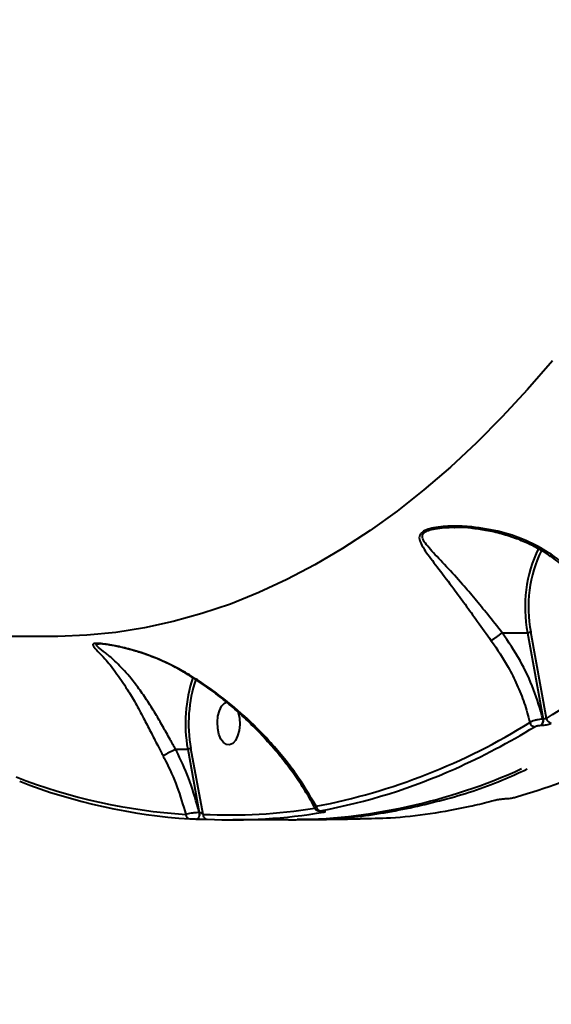
# Model space of a CAD drawing. Units: millimetres. Extents: x -235 to 15813, y -2530 to 8610.
# Drawn here: x 9079 to 9189, y 3618 to 3822 of the extents above; entities that cross this region are included whole.
import ezdxf

# ---------------------------------------------------------------- set-up
doc = ezdxf.new("R2010")
doc.units = ezdxf.units.MM
doc.layers.add('DiKom', color=7, linetype='Continuous', lineweight=100)
doc.styles.add('style1', font='arialbd.ttf', dxfattribs={"width": 0.8})
doc.dimstyles.new('1-50', dxfattribs={"dimtxt": 630, "dimasz": 300, "dimexe": 100, "dimexo": 0, "dimgap": 200, "dimtad": 1, "dimtxsty": 'style1', "dimcen": 200, "dimclrd": 7, "dimclre": 7, "dimclrt": 7, "dimadec": 1, "dimazin": 2, "dimtfac": 1, "dimtmove": 0, "dimatfit": 2, "dimfxl": 0, "dimlwd": 25, "dimlwe": 18, "dimarcsym": 0})

# ---------------------------------------------------------------- blocks, each defined once
blk = doc.blocks.new('*D9')
at = {"layer": 'Defpoints', "color": 0, "linetype": 'Continuous', "transparency": 16777216}
for p in [(9646.43, 6714.57), (1736, -73.38), (5169.8, -73.38)]:
    blk.add_point(p, dxfattribs=at)
at = {"layer": 'DiKom', "color": 7, "linetype": 'Continuous', "lineweight": 18, "transparency": 16777216}
for p, q in [((9646.43, 6714.57), (1636, 6714.57)), ((5169.8, -73.38), (1636, -73.38))]:
    blk.add_line(p, q, dxfattribs=at)
at = {"layer": 'DiKom', "color": 7, "linetype": 'Continuous', "lineweight": 25, "transparency": 16777216}
blk.add_line((1736, 6414.57), (1736, 226.62), dxfattribs=at)
at = {"layer": 'DiKom', "color": 7, "linetype": 'Continuous', "transparency": 16777216}
for points in [[(1686, 6414.57), (1786, 6414.57), (1736, 6714.57)], [(1686, 226.62), (1786, 226.62), (1736, -73.38)]]:
    blk.add_solid(points, dxfattribs=at)
at = {"layer": 'DiKom', "color": 7, "linetype": 'Continuous', "lineweight": 40, "transparency": 16777216, "insert": (1214.12, 3498.91), "char_height": 630, "attachment_point": 5, "rotation": 90, "style": 'style1'}
blk.add_mtext('6800', dxfattribs=at)
blk = doc.blocks.new('*D10')
at = {"layer": 'Defpoints', "color": 0, "transparency": 16777216}
for p in [(10095.85, 8610.23), (700.13, -1572.78), (4669.8, -1572.78)]:
    blk.add_point(p, dxfattribs=at)
at = {"layer": 'DiKom', "color": 7, "lineweight": 18, "transparency": 16777216}
for p, q in [((10095.85, 8610.23), (600.13, 8610.23)), ((4669.8, -1572.78), (600.13, -1572.78))]:
    blk.add_line(p, q, dxfattribs=at)
at = {"layer": 'DiKom', "color": 7, "lineweight": 25, "transparency": 16777216}
blk.add_line((700.13, 8310.23), (700.13, -1272.78), dxfattribs=at)
at = {"layer": 'DiKom', "color": 7, "transparency": 16777216}
for points in [[(650.13, 8310.23), (750.13, 8310.23), (700.13, 8610.23)], [(650.13, -1272.78), (750.13, -1272.78), (700.13, -1572.78)]]:
    blk.add_solid(points, dxfattribs=at)
at = {"layer": 'DiKom', "color": 7, "lineweight": 200, "transparency": 16777216, "insert": (178.47, 3328.04), "char_height": 630, "attachment_point": 5, "rotation": 90, "style": 'style1'}
blk.add_mtext('10200', dxfattribs=at)
blk = doc.blocks.new('*D11')
at = {"layer": 'Defpoints', "color": 0, "linetype": 'Continuous', "transparency": 16777216}
for p in [(11058.85, 6418.27), (4121.8, 2953.62), (11058.85, -885.3)]:
    blk.add_point(p, dxfattribs=at)
at = {"layer": 'DiKom', "color": 7, "linetype": 'Continuous', "lineweight": 18, "transparency": 16777216}
for p, q in [((11058.85, 6418.27), (11058.85, -985.3)), ((4121.8, 2953.62), (4121.8, -985.3))]:
    blk.add_line(p, q, dxfattribs=at)
at = {"layer": 'DiKom', "color": 7, "linetype": 'Continuous', "lineweight": 25, "transparency": 16777216}
blk.add_line((4421.8, -885.3), (10758.85, -885.3), dxfattribs=at)
at = {"layer": 'DiKom', "color": 7, "linetype": 'Continuous', "transparency": 16777216}
for points in [[(4421.8, -835.3), (4421.8, -935.3), (4121.8, -885.3)], [(10758.85, -835.3), (10758.85, -935.3), (11058.85, -885.3)]]:
    blk.add_solid(points, dxfattribs=at)
at = {"layer": 'DiKom', "color": 7, "linetype": 'Continuous', "lineweight": 40, "transparency": 16777216, "insert": (9434.38, -363.42), "char_height": 630, "attachment_point": 5, "style": 'style1'}
blk.add_mtext('6900', dxfattribs=at)
blk = doc.blocks.new('*D12')
at = {"layer": 'Defpoints', "color": 0, "transparency": 16777216}
for p in [(12954.21, 7307.48), (2435.92, 2426.62), (12954.21, -2430.41)]:
    blk.add_point(p, dxfattribs=at)
at = {"layer": 'DiKom', "color": 7, "lineweight": 18, "transparency": 16777216}
for p, q in [((12954.21, 7307.48), (12954.21, -2530.41)), ((2435.92, 2426.62), (2435.92, -2530.41))]:
    blk.add_line(p, q, dxfattribs=at)
at = {"layer": 'DiKom', "color": 7, "lineweight": 25, "transparency": 16777216}
blk.add_line((2735.92, -2430.41), (12654.21, -2430.41), dxfattribs=at)
at = {"layer": 'DiKom', "color": 7, "transparency": 16777216}
for points in [[(2735.92, -2380.41), (2735.92, -2480.41), (2435.92, -2430.41)], [(12654.21, -2380.41), (12654.21, -2480.41), (12954.21, -2430.41)]]:
    blk.add_solid(points, dxfattribs=at)
at = {"layer": 'DiKom', "color": 7, "lineweight": 200, "transparency": 16777216, "insert": (9300.38, -1908.75), "char_height": 630, "attachment_point": 5, "style": 'style1'}
blk.add_mtext('10500', dxfattribs=at)

msp = doc.modelspace()

# ---------------------------------------------------------------- linework, layer by layer
at = {"layer": 'DiKom', "color": 7, "linetype": 'Continuous', "lineweight": 40}
for p, q in [((9085.59, 3694.616), (8823.481, 3694.616)), ((9178.73, 3695.387), (9183.971, 3695.387)), ((9183.971, 3695.387), (9187.197, 3677.505)), ((9187.876, 3677.63), (9184.643, 3695.55)), ((9186.819, 3676.221), (9186.866, 3676.221)), ((9187.197, 3677.505), (9187.15, 3677.505)), ((9110.976, 3671.264), (9110.97, 3671.263)), ((9110.976, 3671.264), (9113.509, 3671.264)), ((9113.509, 3671.264), (9115.916, 3658.12)), ((9116.687, 3657.742), (9114.181, 3671.429)), ((9115.916, 3658.12), (9115.888, 3658.12)), ((9141.209, 3658.375), (9141.256, 3658.379)), ((9141.298, 3658.375), (9141.209, 3658.375)), ((9141.345, 3658.379), (9141.256, 3658.379)), ((9141.298, 3658.375), (9141.345, 3658.379)), ((9115.403, 3656.785), (9115.388, 3656.785)), ((9115.431, 3656.785), (9115.403, 3656.785)), ((9115.431, 3656.785), (9115.416, 3656.785)), ((9134.405, 3656.616), (9122.834, 3656.616))]:
    msp.add_line(p, q, dxfattribs=at)
at = {"layer": 'DiKom', "color": 7, "linetype": 'Continuous', "lineweight": 40, "flags": 128}
for points in [[(9189.113, 3751.774), (9183.962, 3745.795), (9178.72, 3740.123), (9173.391, 3734.765), (9167.981, 3729.725), (9162.493, 3725.008), (9156.935, 3720.617), (9151.31, 3716.558), (9145.623, 3712.834), (9139.881, 3709.449), (9134.089, 3706.405), (9128.251, 3703.705), (9122.374, 3701.352), (9116.462, 3699.349), (9110.522, 3697.696), (9104.558, 3696.396), (9098.577, 3695.45), (9092.584, 3694.858), (9086.584, 3694.621), (9085.59, 3694.616)], [(9123.984, 3678.866), (9124.229, 3677.677), (9124.292, 3676.402), (9124.167, 3675.145), (9123.864, 3674.006), (9123.409, 3673.079), (9122.838, 3672.439), (9122.197, 3672.137), (9121.538, 3672.198), (9120.914, 3672.617), (9120.377, 3673.36), (9119.969, 3674.366), (9119.724, 3675.555), (9119.661, 3676.83), (9119.786, 3678.088), (9120.089, 3679.227), (9120.544, 3680.154), (9121.115, 3680.794), (9121.593, 3681.054)], [(9115.888, 3658.12), (9115.915, 3657.884), (9115.912, 3657.642), (9115.88, 3657.408), (9115.819, 3657.197), (9115.734, 3657.019), (9115.63, 3656.887), (9115.512, 3656.808), (9115.403, 3656.785)], [(9115.916, 3658.12), (9115.943, 3657.884), (9115.941, 3657.642), (9115.908, 3657.408), (9115.847, 3657.197), (9115.762, 3657.019), (9115.658, 3656.887), (9115.54, 3656.808), (9115.431, 3656.785)]]:
    msp.add_lwpolyline(points, dxfattribs=at)
at = {"layer": 'DiKom', "color": 7, "linetype": 'Continuous', "lineweight": 40}
for centre, radius, start, end in [((9211.118, 3700.741), 27.67, 154.03892, 191.15755), ((9210.978, 3700.741), 26.842, 154.08706, 191.15037), ((9096.376, 3823.846), 172.486, 302.03776, 309.89013), ((9142.815, 3676.58), 29.783, 161.36811, 190.28181), ((9142.066, 3676.623), 28.365, 161.28838, 190.55138), ((9115.413, 3787.612), 130.564, 280.91869, 301.93014), ((9110.487, 3798.299), 143.521, 294.0308, 301.49391), ((9185.545, 3677.016), 1.1, 191.13482, 265.7772), ((9185.857, 3677.154), 1.34, 315.90828, 15.21517), ((9185.904, 3677.154), 1.34, 315.90828, 15.21517), ((9188.974, 3677.784), 1.109, 187.97823, 265.6429), ((9133.817, 3774.608), 117.993, 270.28594, 294.49111), ((9118.233, 3780.3), 123.929, 280.60652, 294.14893), ((9120.549, 3775.172), 117.663, 248.75684, 266.37005), ((9121.405, 3774.505), 117.924, 248.75682, 266.36998), ((9114.006, 3657.723), 0.907, 178.62893, 265.77885), ((9117.607, 3657.662), 0.923, 175.04484, 265.33578), ((9121.971, 3769.435), 111.817, 267.29154, 279.19656), ((9122.827, 3768.762), 112.144, 267.29336, 279.67602), ((9141.12, 3659.464), 0.978, 183.08164, 265.48309), ((9141.69, 3659.032), 0.82, 232.50646, 269.06516)]:
    msp.add_arc(centre, radius, start, end, dxfattribs=at)
for points, knots in [([(9188.857, 3711.649), (9187.368, 3712.554), (9184.125, 3714.528), (9178.519, 3716.396), (9173.154, 3717.35), (9169.082, 3717.538), (9166.433, 3717.424), (9164.544, 3717.183), (9162.924, 3716.757), (9162.093, 3716.273), (9161.542, 3715.63), (9161.444, 3714.752), (9162.031, 3713.462), (9163.346, 3711.483), (9165.55, 3708.639), (9168.305, 3705.005), (9171.009, 3701.313), (9173.591, 3697.696), (9175.472, 3695.09), (9176.451, 3693.736)], [0, 0, 0, 0, 0.0790193, 0.1721797, 0.2680581, 0.3287287, 0.3610585, 0.3938996, 0.4223316, 0.4513186, 0.4599432, 0.4989917, 0.5446045, 0.5914353, 0.6876203, 0.7865805, 0.8546763, 0.9244447, 1, 1, 1, 1]), ([(9178.724, 3695.385), (9178.724, 3695.386), (9177.708, 3696.656), (9175.789, 3699.08), (9173.046, 3702.439), (9170.152, 3705.828), (9167.081, 3709.207), (9164.569, 3711.808), (9162.961, 3713.647), (9162.171, 3714.81), (9162.112, 3715.629), (9162.526, 3716.161), (9162.92, 3716.415), (9163.712, 3716.731), (9164.894, 3717.014), (9166.732, 3717.188), (9168.097, 3717.275), (9168.815, 3717.236), (9168.849, 3717.234)], [0, 0, 0, 0, 0.0000487, 0.1133029, 0.2166032, 0.3224099, 0.4686041, 0.6185434, 0.6864082, 0.7554102, 0.810442, 0.8222937, 0.8529345, 0.8621132, 0.9020789, 0.9492767, 0.9975907, 1, 1, 1, 1]), ([(9188.692, 3711.229), (9188.147, 3711.606), (9186.802, 3712.536), (9184.441, 3713.762), (9181.621, 3714.958), (9178.557, 3715.932), (9175.41, 3716.651), (9172.345, 3717.078), (9170.174, 3717.245), (9169.047, 3717.228), (9168.848, 3717.225)], [0, 0, 0, 0, 0.09342, 0.2307096, 0.3758409, 0.5279253, 0.6875487, 0.8344251, 0.9706784, 1, 1, 1, 1]), ([(9206.213, 3692.095), (9206.006, 3692.499), (9205.327, 3693.824), (9203.902, 3696.059), (9201.957, 3698.777), (9199.764, 3701.439), (9197.366, 3704.012), (9194.784, 3706.477), (9192.028, 3708.795), (9189.99, 3710.387), (9188.841, 3711.153), (9188.704, 3711.244)], [0, 0, 0, 0, 0.0580745, 0.1906336, 0.3234518, 0.4565305, 0.5895531, 0.7209867, 0.8519153, 0.9823809, 1, 1, 1, 1]), ([(9188.857, 3711.649), (9188.836, 3711.608), (9188.774, 3711.492), (9188.699, 3711.323), (9188.711, 3711.285), (9188.718, 3711.264)], [0, 0, 0, 0, 0.1839973, 0.5345029, 1, 1, 1, 1]), ([(9206.399, 3692.766), (9205.324, 3694.572), (9203.142, 3698.237), (9198.843, 3703.256), (9194.08, 3707.818), (9190.611, 3710.362), (9188.857, 3711.649)], [0, 0, 0, 0, 0.2625643, 0.5326632, 0.7636476, 1, 1, 1, 1]), ([(9178.724, 3695.385), (9178.568, 3695.267), (9178.257, 3695.031), (9177.704, 3694.623), (9177.164, 3694.232), (9176.765, 3693.95), (9176.547, 3693.8), (9176.47, 3693.749), (9176.451, 3693.736)], [0, 0, 0, 0, 0.2126934, 0.4253938, 0.6380925, 0.8507825, 0.9618969, 1, 1, 1, 1]), ([(9178.73, 3695.387), (9178.728, 3695.387), (9178.726, 3695.387), (9178.725, 3695.385), (9178.724, 3695.385)], [0, 0, 0, 0, 0.6167786, 1, 1, 1, 1]), ([(9187.15, 3677.505), (9186.562, 3679.549), (9185.371, 3683.689), (9182.536, 3689.759), (9180.006, 3693.499), (9178.73, 3695.387)], [0, 0, 0, 0, 0.3257305, 0.6596827, 1, 1, 1, 1]), ([(9184.643, 3695.55), (9184.633, 3695.544), (9184.614, 3695.532), (9184.556, 3695.502), (9184.453, 3695.462), (9184.294, 3695.42), (9184.123, 3695.392), (9184.022, 3695.389), (9183.971, 3695.387)], [0, 0, 0, 0, 0.0702587, 0.1413832, 0.35602, 0.5706622, 0.7852809, 1, 1, 1, 1]), ([(9113.038, 3687.159), (9111.228, 3688.129), (9107.56, 3690.094), (9102.568, 3691.739), (9099.005, 3692.594), (9096.971, 3692.964), (9095.563, 3693.154), (9094.479, 3693.212), (9093.823, 3693.101), (9093.809, 3692.862), (9094.075, 3692.383), (9094.86, 3691.58), (9096.469, 3689.88), (9098.543, 3687.355), (9100.694, 3684.182), (9102.658, 3680.86), (9104.25, 3677.93), (9105.8, 3674.928), (9107.144, 3672.268), (9108.024, 3670.573), (9108.393, 3669.861)], [0, 0, 0, 0, 0.0952085, 0.1929562, 0.2448001, 0.2710693, 0.2981694, 0.3242905, 0.3503875, 0.3910747, 0.4019425, 0.4719634, 0.5438086, 0.6393957, 0.737851, 0.7988539, 0.8613643, 0.9113742, 0.962837, 1, 1, 1, 1]), ([(9110.97, 3671.263), (9110.97, 3671.263), (9110.62, 3671.932), (9109.714, 3673.512), (9108.347, 3676), (9106.716, 3678.801), (9104.988, 3681.55), (9102.831, 3684.644), (9100.363, 3687.624), (9097.985, 3689.983), (9095.974, 3691.592), (9094.993, 3692.349), (9094.526, 3692.808), (9094.463, 3693.017), (9094.743, 3693.133), (9095.107, 3693.112), (9095.146, 3693.109)], [0, 0, 0, 0, 0.0000333, 0.0533972, 0.1277318, 0.2021463, 0.2941247, 0.3862199, 0.531654, 0.6773078, 0.7825149, 0.8873259, 0.9029904, 0.9602969, 0.9957531, 1, 1, 1, 1]), ([(9098.013, 3692.733), (9097.908, 3692.755), (9097.386, 3692.862), (9096.581, 3692.981), (9095.755, 3693.084), (9095.26, 3693.115), (9095.166, 3693.114), (9095.146, 3693.113)], [0, 0, 0, 0, 0.0873226, 0.4314304, 0.7138054, 0.9385498, 1, 1, 1, 1]), ([(9112.989, 3687.066), (9112.904, 3687.122), (9111.923, 3687.762), (9109.879, 3688.798), (9106.847, 3690.168), (9103.909, 3691.225), (9101.323, 3691.989), (9099.423, 3692.46), (9098.398, 3692.659), (9098.013, 3692.733)], [0, 0, 0, 0, 0.018635, 0.2148861, 0.4189747, 0.630804, 0.7913772, 0.9218602, 1, 1, 1, 1]), ([(9176.451, 3693.736), (9177.676, 3691.938), (9179.672, 3689.012), (9181.823, 3684.612), (9183.368, 3680.782), (9184.096, 3678.145), (9184.466, 3676.803)], [0, 0, 0, 0, 0.3422183, 0.5572673, 0.7746032, 1, 1, 1, 1]), ([(9139.917, 3658.949), (9139.831, 3659.124), (9139.21, 3660.38), (9137.802, 3662.714), (9135.686, 3665.935), (9133.294, 3669.124), (9130.674, 3672.262), (9127.853, 3675.298), (9124.874, 3678.182), (9121.791, 3680.872), (9118.628, 3683.34), (9115.703, 3685.412), (9113.786, 3686.575), (9112.987, 3687.06)], [0, 0, 0, 0, 0.0168037, 0.1206189, 0.2249323, 0.3297338, 0.4349779, 0.5404513, 0.6430315, 0.7429636, 0.8397621, 0.9332295, 1, 1, 1, 1]), ([(9113.038, 3687.159), (9113.027, 3687.139), (9112.994, 3687.079), (9112.991, 3687.071), (9112.99, 3687.065)], [0, 0, 0, 0, 0.3316849, 1, 1, 1, 1]), ([(9140.144, 3659.412), (9138.796, 3661.701), (9136.759, 3665.162), (9133.284, 3669.669), (9129.848, 3673.662), (9125.358, 3678.147), (9120.543, 3682.129), (9116.372, 3685.106), (9114.149, 3686.474), (9113.038, 3687.159)], [0, 0, 0, 0, 0.2227151, 0.3367346, 0.4507483, 0.6310032, 0.8132771, 0.9066451, 1, 1, 1, 1]), ([(9187.15, 3677.505), (9187.018, 3677.497), (9186.688, 3677.477), (9186.09, 3677.381), (9185.437, 3677.22), (9184.851, 3677.018), (9184.594, 3676.875), (9184.466, 3676.803)], [0, 0, 0, 0, 0.1423949, 0.3572725, 0.5716683, 0.7857493, 1, 1, 1, 1]), ([(9185.464, 3675.919), (9185.529, 3675.953), (9185.659, 3676.02), (9185.954, 3676.111), (9186.284, 3676.179), (9186.586, 3676.216), (9186.753, 3676.22), (9186.819, 3676.221)], [0, 0, 0, 0, 0.2143367, 0.4284567, 0.6429269, 0.8577394, 1, 1, 1, 1]), ([(9186.866, 3676.221), (9186.964, 3676.224), (9187.212, 3676.229), (9187.662, 3676.283), (9188.156, 3676.387), (9188.599, 3676.523), (9188.793, 3676.627), (9188.89, 3676.678)], [0, 0, 0, 0, 0.1407877, 0.3553078, 0.5700432, 0.7849742, 1, 1, 1, 1]), ([(9187.876, 3677.63), (9187.843, 3677.616), (9187.777, 3677.587), (9187.628, 3677.55), (9187.463, 3677.522), (9187.312, 3677.507), (9187.229, 3677.506), (9187.197, 3677.505)], [0, 0, 0, 0, 0.2150808, 0.4300328, 0.6447964, 0.8592256, 1, 1, 1, 1]), ([(9108.393, 3669.861), (9108.404, 3669.87), (9108.497, 3669.938), (9108.748, 3670.103), (9109.237, 3670.39), (9109.822, 3670.707), (9110.435, 3671.018), (9110.792, 3671.181), (9110.97, 3671.263)], [0, 0, 0, 0, 0.0259691, 0.2095975, 0.4071938, 0.6047899, 0.802404, 1, 1, 1, 1]), ([(9108.393, 3669.861), (9108.566, 3669.53), (9109.651, 3667.452), (9111.444, 3663.441), (9112.54, 3659.668), (9113.099, 3657.744)], [0, 0, 0, 0, 0.0849889, 0.5334671, 1, 1, 1, 1]), ([(9115.888, 3658.12), (9115.294, 3660.287), (9114.167, 3664.396), (9112.267, 3668.743), (9111.153, 3670.92), (9110.976, 3671.264)], [0, 0, 0, 0, 0.4843394, 0.9185192, 1, 1, 1, 1]), ([(9114.181, 3671.429), (9114.174, 3671.424), (9114.155, 3671.412), (9114.098, 3671.382), (9113.991, 3671.339), (9113.832, 3671.298), (9113.662, 3671.269), (9113.56, 3671.266), (9113.509, 3671.264)], [0, 0, 0, 0, 0.0536258, 0.1414717, 0.3560407, 0.5707438, 0.78534, 1, 1, 1, 1]), ([(9136.228, 3656.779), (9138.126, 3656.747), (9144.136, 3656.647), (9154.25, 3657.902), (9166.508, 3660.59), (9176.415, 3663.704), (9182.165, 3666.355), (9183.915, 3667.161)], [0, 0, 0, 0, 0.1184015, 0.3748, 0.6314064, 0.8878055, 1, 1, 1, 1]), ([(9198.638, 3667.584), (9196.006, 3666.434), (9190.376, 3663.976), (9184.675, 3662.22), (9181.64, 3661.286)], [0, 0, 0, 0, 0.4674652, 1, 1, 1, 1]), ([(9177.087, 3660.595), (9176.747, 3660.505), (9175.045, 3660.057), (9170.614, 3659.004), (9163.77, 3657.779), (9156.188, 3656.883), (9151.343, 3656.845), (9149.25, 3656.829)], [0, 0, 0, 0, 0.0368874, 0.184438, 0.4795798, 0.7751497, 1, 1, 1, 1]), ([(9179.42, 3660.942), (9179.388, 3660.94), (9179.239, 3660.933), (9178.907, 3660.907), (9178.415, 3660.85), (9177.716, 3660.743), (9177.338, 3660.654), (9177.087, 3660.595)], [0, 0, 0, 0, 0.0349452, 0.1620429, 0.3362756, 0.5591818, 1, 1, 1, 1]), ([(9181.64, 3661.286), (9181.399, 3661.224), (9181.04, 3661.134), (9180.377, 3661.029), (9179.911, 3660.974), (9179.593, 3660.95), (9179.45, 3660.943), (9179.42, 3660.942)], [0, 0, 0, 0, 0.4456089, 0.662329, 0.836479, 0.9657421, 1, 1, 1, 1]), ([(9115.888, 3658.12), (9115.8, 3658.116), (9115.506, 3658.105), (9114.925, 3658.059), (9114.2, 3657.971), (9113.534, 3657.859), (9113.244, 3657.782), (9113.099, 3657.744)], [0, 0, 0, 0, 0.0942646, 0.3122868, 0.5411959, 0.7714247, 1, 1, 1, 1]), ([(9116.687, 3657.742), (9116.642, 3657.786), (9116.554, 3657.872), (9116.371, 3657.988), (9116.191, 3658.068), (9116.06, 3658.104), (9115.977, 3658.117), (9115.939, 3658.119), (9115.916, 3658.12)], [0, 0, 0, 0, 0.2684885, 0.5228361, 0.7425945, 0.8690964, 0.9241889, 1, 1, 1, 1]), ([(9140.144, 3659.412), (9140.125, 3659.397), (9140.001, 3659.294), (9139.863, 3659.124), (9139.901, 3659.002), (9139.917, 3658.949)], [0, 0, 0, 0, 0.0878135, 0.6018528, 1, 1, 1, 1]), ([(9141.212, 3658.375), (9141.197, 3658.375), (9141.051, 3658.373), (9140.856, 3658.383), (9140.627, 3658.41), (9140.383, 3658.488), (9140.156, 3658.629), (9139.983, 3658.791), (9139.932, 3658.922), (9139.92, 3658.952)], [0, 0, 0, 0, 0.0278756, 0.271109, 0.4682541, 0.6031098, 0.7572753, 0.9431216, 1, 1, 1, 1]), ([(9141.256, 3658.379), (9141.18, 3658.38), (9141.029, 3658.382), (9140.89, 3658.395), (9140.826, 3658.416), (9140.854, 3658.446), (9140.951, 3658.472), (9141.032, 3658.487), (9141.043, 3658.489)], [0, 0, 0, 0, 0.1673181, 0.3344412, 0.5091042, 0.7130707, 0.9576916, 1, 1, 1, 1]), ([(9141.684, 3658.36), (9141.684, 3658.36), (9141.692, 3658.359), (9141.657, 3658.364), (9141.565, 3658.37), (9141.406, 3658.376), (9141.254, 3658.374), (9141.195, 3658.373)], [0, 0, 0, 0, 0.0030028, 0.1908246, 0.4376871, 0.7827246, 1, 1, 1, 1]), ([(9141.676, 3658.213), (9141.694, 3658.216), (9141.82, 3658.238), (9141.972, 3658.276), (9142.013, 3658.321), (9141.91, 3658.353), (9141.695, 3658.375), (9141.462, 3658.377), (9141.345, 3658.379)], [0, 0, 0, 0, 0.0392463, 0.2872507, 0.4951846, 0.6710153, 0.8352988, 1, 1, 1, 1]), ([(9113.939, 3656.818), (9114.017, 3656.814), (9114.173, 3656.806), (9114.52, 3656.796), (9114.895, 3656.788), (9115.194, 3656.785), (9115.343, 3656.785), (9115.388, 3656.785)], [0, 0, 0, 0, 0.2336796, 0.4673288, 0.6955637, 0.9087314, 1, 1, 1, 1]), ([(9115.416, 3656.785), (9115.483, 3656.785), (9115.701, 3656.785), (9116.136, 3656.78), (9116.681, 3656.77), (9117.189, 3656.757), (9117.418, 3656.747), (9117.532, 3656.743)], [0, 0, 0, 0, 0.0931397, 0.3038852, 0.5302173, 0.7651884, 1, 1, 1, 1]), ([(9149.251, 3656.751), (9146.924, 3656.706), (9142.582, 3656.621), (9138.242, 3656.626), (9136.228, 3656.628)], [0, 0, 0, 0, 0.5359973, 1, 1, 1, 1])]:
    msp.add_open_spline(points, degree=3, knots=knots, dxfattribs=at)

# ---------------------------------------------------------------- dimensions: what is measured, and where the dimension line sits
at = {"layer": 'DiKom', "color": 3, "lineweight": 200}
dim = msp.add_linear_dim(base=(700.132, -1572.778), p1=(10095.854, 8610.229), p2=(4669.799, -1572.778), angle=90, text='10200', dimstyle='1-50', dxfattribs=at)
dim.commit()
dim.dimension.update_dxf_attribs({"geometry": '*D10', "text_midpoint": (700.132, 3328.044), "dimtype": 160})
dim = msp.add_linear_dim(base=(12954.211, -2430.41), p1=(2435.918, 2426.616), p2=(12954.211, 7307.478), text='10500', dimstyle='1-50', dxfattribs=at)
dim.commit()
dim.dimension.update_dxf_attribs({"geometry": '*D12', "text_midpoint": (9300.383, -2430.41), "dimtype": 160})
at = {"layer": 'DiKom', "color": 7, "linetype": 'Continuous', "lineweight": 40}
dim = msp.add_linear_dim(base=(1736, -73.384), p1=(9646.428, 6714.568), p2=(5169.799, -73.384), angle=90, text='6800', dimstyle='1-50', dxfattribs=at)
dim.commit()
dim.dimension.update_dxf_attribs({"geometry": '*D9', "text_midpoint": (1736, 3498.911), "dimtype": 160})
dim = msp.add_linear_dim(base=(11058.846, -885.299), p1=(4121.799, 2953.616), p2=(11058.846, 6418.272), text='6900', dimstyle='1-50', dxfattribs=at)
dim.commit()
dim.dimension.update_dxf_attribs({"geometry": '*D11', "text_midpoint": (9434.376, -885.299), "dimtype": 160})

doc.saveas('drawing.dxf')
